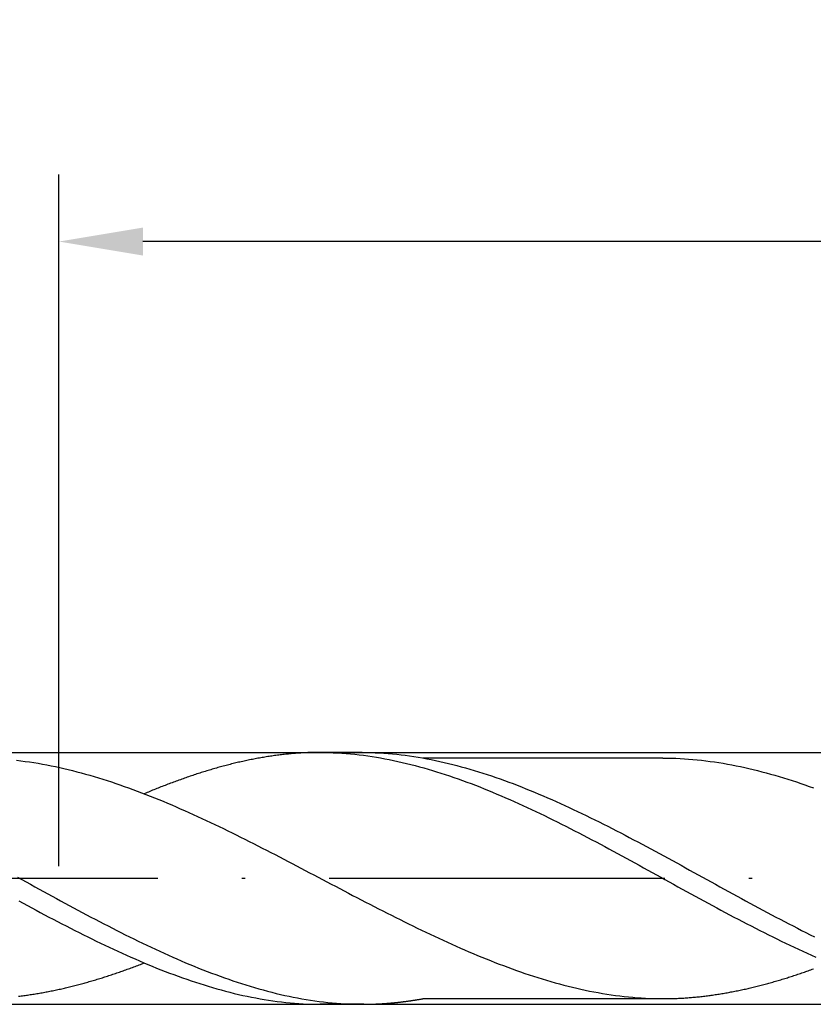
# Model space of a CAD drawing. Units: millimetres. Extents: x 0 to 594, y -1 to 420.
# Drawn here: x 419 to 443, y 157 to 186 of the extents above; entities that cross this region are included whole.
import ezdxf

# ---------------------------------------------------------------- set-up
doc = ezdxf.new("R2010")
doc.units = ezdxf.units.MM
doc.linetypes.add('GEN7', pattern=[15, 10, -2.5, 0, -2.5])
doc.layers.get('DEFPOINTS').update_dxf_attribs({"linetype": 'CONTINUOUS'})
for name, color, linetype in [('AM_0', 7, 'CONTINUOUS'), ('AM_5', 3, 'CONTINUOUS'), ('AM_7', 4, 'GEN7')]:
    doc.layers.add(name, color=color, linetype=linetype)
doc.styles.get("Standard").update_dxf_attribs({"font": 'ISOCP.SHX'})
doc.dimstyles.get("Standard").update_dxf_attribs({"dimtxt": 3.5, "dimasz": 2.5, "dimexe": 2, "dimexo": 1, "dimgap": 1.5, "dimtad": 1, "dimdsep": 46, "dimtxsty": 'STANDARD', "dimcen": -2, "dimclrt": 2, "dimazin": 2, "dimtp": 0.1, "dimtm": 0.1, "dimtfac": 1, "dimtmove": 0, "dimatfit": 3, "dimfxl": 1, "dimarcsym": 0})

# ---------------------------------------------------------------- blocks, each defined once
blk = doc.blocks.new('*D324')
at = {"layer": 'AM_5', "color": 0, "lineweight": -2}
for p, q in [((375.657, 159.616), (375.657, 192.066)), ((510.657, 161.566), (510.657, 192.066)), ((508.157, 190.066), (378.157, 190.066))]:
    blk.add_line(p, q, dxfattribs=at)
at = {"layer": 'AM_5', "color": 0}
for points in [[(378.157, 190.483), (378.157, 189.65), (375.657, 190.066)], [(508.157, 189.65), (508.157, 190.483), (510.657, 190.066)]]:
    blk.add_solid(points, dxfattribs=at)
at = {"layer": 'DEFPOINTS', "color": 0}
for p in [(375.657, 190.066), (510.657, 160.566), (375.657, 158.616)]:
    blk.add_point(p, dxfattribs=at)
at = {"layer": 'AM_5', "color": 2, "insert": (443.157, 194.336), "char_height": 3.5, "attachment_point": 5}
blk.add_mtext('27{}{\\H0.71x;\\C3;\\S+1^  0;}', dxfattribs=at)
blk = doc.blocks.new('*D325')
at = {"layer": 'AM_5', "color": 0, "lineweight": -2}
for p, q in [((365.657, 165.316), (365.657, 201.316)), ((510.657, 161.566), (510.657, 201.316)), ((368.157, 199.316), (508.157, 199.316))]:
    blk.add_line(p, q, dxfattribs=at)
at = {"layer": 'AM_5', "color": 0}
for points in [[(368.157, 199.733), (368.157, 198.9), (365.657, 199.316)], [(508.157, 198.9), (508.157, 199.733), (510.657, 199.316)]]:
    blk.add_solid(points, dxfattribs=at)
at = {"layer": 'DEFPOINTS', "color": 0}
for p in [(510.657, 199.316), (365.657, 164.316), (510.657, 160.566)]:
    blk.add_point(p, dxfattribs=at)
at = {"layer": 'AM_5', "color": 2, "insert": (438.157, 203.586), "char_height": 3.5, "attachment_point": 5}
blk.add_mtext('29{}{\\H0.71x;\\C3;\\S+1^  0;}', dxfattribs=at)
blk = doc.blocks.new('*D327')
at = {"layer": 'AM_5', "color": 0, "lineweight": -2}
for p, q in [((200.657, 167.566), (200.657, 210.066)), ((510.657, 161.566), (510.657, 210.066)), ((203.157, 208.066), (508.157, 208.066))]:
    blk.add_line(p, q, dxfattribs=at)
at = {"layer": 'AM_5', "color": 0}
for points in [[(203.157, 208.483), (203.157, 207.65), (200.657, 208.066)], [(508.157, 207.65), (508.157, 208.483), (510.657, 208.066)]]:
    blk.add_solid(points, dxfattribs=at)
at = {"layer": 'DEFPOINTS', "color": 0}
for p in [(510.657, 208.066), (200.657, 166.566), (510.657, 160.566)]:
    blk.add_point(p, dxfattribs=at)
at = {"layer": 'AM_5', "color": 2, "insert": (355.657, 211.316), "char_height": 3.5, "attachment_point": 5}
blk.add_mtext('62{}{\\H0.71x;\\C3;%%p1.5}', dxfattribs=at)
blk = doc.blocks.new('*D331')
at = {"layer": 'AM_5', "color": 0, "lineweight": -2}
for p, q in [((420.657, 160.926), (420.657, 181.528)), ((510.657, 161.566), (510.657, 181.528)), ((508.157, 179.528), (423.157, 179.528))]:
    blk.add_line(p, q, dxfattribs=at)
at = {"layer": 'AM_5', "color": 0}
for points in [[(423.157, 179.944), (423.157, 179.111), (420.657, 179.528)], [(508.157, 179.111), (508.157, 179.944), (510.657, 179.528)]]:
    blk.add_solid(points, dxfattribs=at)
at = {"layer": 'DEFPOINTS', "color": 0}
for p in [(420.657, 179.528), (510.657, 160.566), (420.657, 159.926)]:
    blk.add_point(p, dxfattribs=at)
at = {"layer": 'AM_5', "color": 2, "insert": (465.657, 182.956), "char_height": 3.5, "attachment_point": 5}
blk.add_mtext('(18)', dxfattribs=at)

msp = doc.modelspace()

# ---------------------------------------------------------------- linework, layer by layer
at = {"layer": 'AM_0'}
for p, q in [((375.6573, 164.3163), (509.2677, 164.3163)), ((429.6904, 164.3163), (428.3599, 164.3163)), ((438.6424, 164.149), (431.5032, 164.149)), ((438.6424, 164.149), (431.5052, 164.149)), ((431.5054, 156.9843), (438.7204, 156.9843)), ((375.6573, 156.8163), (509.2677, 156.8163)), ((429.7331, 156.8163), (428.4424, 156.8163))]:
    msp.add_line(p, q, dxfattribs=at)
for points in [[(428.4424, 164.3163, 0), (428.4011, 164.3163, 0), (428.3599, 164.3163, 0), (428.3186, 164.3155, 0), (428.2774, 164.3148, 0), (428.2361, 164.314, 0), (428.1949, 164.3133, 0), (428.1536, 164.3118, 0), (428.1124, 164.311, 0), (428.0711, 164.3095, 0), (428.0299, 164.3073, 0), (427.9886, 164.3058, 0), (427.9474, 164.3035, 0), (427.9061, 164.3013, 0), (427.8649, 164.299, 0), (427.8229, 164.296, 0), (427.7816, 164.2938, 0), (427.7404, 164.2908, 0), (427.6991, 164.2878, 0), (427.6579, 164.284, 0), (427.6166, 164.281, 0), (427.5754, 164.2773, 0), (427.5341, 164.2735, 0), (427.4929, 164.269, 0), (427.4516, 164.2653, 0), (427.4104, 164.2608, 0), (427.3691, 164.2563, 0), (427.3279, 164.2518, 0), (427.2866, 164.2473, 0), (427.2454, 164.242, 0), (427.2041, 164.2368, 0), (427.1629, 164.2315, 0), (427.1216, 164.2263, 0), (427.0804, 164.221, 0), (427.0391, 164.215, 0), (426.9979, 164.209, 0), (426.9566, 164.203, 0), (426.9154, 164.197, 0), (426.8741, 164.1903, 0), (426.8329, 164.1835, 0), (426.7916, 164.1768, 0), (426.7504, 164.17, 0), (426.7084, 164.1633, 0), (426.6671, 164.1558, 0), (426.6259, 164.149, 0), (426.5846, 164.1415, 0), (426.5434, 164.134, 0), (426.5021, 164.1258, 0), (426.4609, 164.1183, 0), (426.4196, 164.11, 0), (426.3784, 164.1018, 0), (426.3371, 164.0935, 0), (426.2959, 164.0845, 0), (426.2546, 164.0763, 0), (426.2134, 164.0673, 0), (426.1721, 164.0583, 0), (426.1309, 164.0493, 0), (426.0896, 164.0403, 0), (426.0484, 164.0305, 0), (426.0071, 164.0215, 0), (425.9659, 164.0118, 0), (425.9246, 164.002, 0), (425.8834, 163.9923, 0), (425.8421, 163.9818, 0), (425.8009, 163.972, 0), (425.7596, 163.9615, 0), (425.7184, 163.951, 0), (425.6771, 163.9405, 0), (425.6351, 163.9293, 0), (425.5939, 163.9188, 0), (425.5526, 163.9075, 0), (425.5114, 163.8963, 0), (425.4701, 163.885, 0), (425.4289, 163.8738, 0), (425.3876, 163.8625, 0), (425.3464, 163.8505, 0), (425.3051, 163.8393, 0), (425.2639, 163.8273, 0), (425.2226, 163.8153, 0), (425.1814, 163.8025, 0), (425.1401, 163.7905, 0), (425.0989, 163.7778, 0), (425.0576, 163.7658, 0), (425.0164, 163.753, 0), (424.9751, 163.7403, 0), (424.9339, 163.7275, 0), (424.8926, 163.714, 0), (424.8514, 163.7013, 0), (424.8101, 163.6878, 0), (424.7689, 163.6743, 0), (424.7276, 163.6608, 0), (424.6864, 163.6473, 0), (424.6451, 163.6338, 0), (424.6039, 163.6195, 0), (424.5619, 163.606, 0), (424.5206, 163.5918, 0), (424.4794, 163.5775, 0), (424.4381, 163.5633, 0), (424.3969, 163.549, 0), (424.3556, 163.534, 0), (424.3144, 163.5198, 0), (424.2731, 163.5048, 0), (424.2319, 163.4898, 0), (424.1906, 163.4748, 0), (424.1494, 163.4598, 0), (424.1081, 163.4448, 0), (424.0669, 163.4298, 0), (424.0256, 163.414, 0), (423.9844, 163.3983, 0), (423.9431, 163.3833, 0), (423.9019, 163.3675, 0), (423.8606, 163.3518, 0), (423.8194, 163.3353, 0), (423.7781, 163.3195, 0), (423.7369, 163.3038, 0), (423.6956, 163.2873, 0), (423.6544, 163.2708, 0), (423.6131, 163.2543, 0), (423.5719, 163.2378, 0), (423.5306, 163.2213, 0), (423.4886, 163.2048, 0), (423.4474, 163.1875, 0), (423.4061, 163.171, 0), (423.3649, 163.1538, 0), (423.3236, 163.1373, 0), (423.2824, 163.12, 0), (423.2411, 163.1028, 0), (423.1999, 163.0855, 0)], [(428.4424, 164.3163, 0), (428.5706, 164.3155, 0), (428.6989, 164.3133, 0), (428.8271, 164.3088, 0), (428.9554, 164.3028, 0), (429.0836, 164.2945, 0), (429.2119, 164.2855, 0), (429.3409, 164.2743, 0), (429.4691, 164.2615, 0), (429.5974, 164.2473, 0), (429.7256, 164.2315, 0), (429.8539, 164.2135, 0), (429.9821, 164.1948, 0), (430.1104, 164.1745, 0), (430.2386, 164.152, 0), (430.3669, 164.1288, 0), (430.4951, 164.104, 0), (430.6234, 164.0778, 0), (430.7516, 164.05, 0), (430.8799, 164.0208, 0), (431.0081, 163.99, 0), (431.1371, 163.9585, 0), (431.2654, 163.9255, 0), (431.3936, 163.891, 0), (431.5219, 163.8558, 0), (431.6501, 163.8183, 0), (431.7784, 163.7808, 0), (431.9066, 163.741, 0), (432.0349, 163.7005, 0), (432.1631, 163.6593, 0), (432.2914, 163.6165, 0), (432.4196, 163.5723, 0), (432.5479, 163.5273, 0), (432.6761, 163.4815, 0), (432.8044, 163.4343, 0), (432.9326, 163.3863, 0), (433.0616, 163.3375, 0), (433.1899, 163.2873, 0), (433.3181, 163.2363, 0), (433.4464, 163.1845, 0), (433.5746, 163.1313, 0), (433.7029, 163.0773, 0), (433.8311, 163.0233, 0), (433.9594, 162.9678, 0), (434.0876, 162.9115, 0), (434.2159, 162.8545, 0), (434.3441, 162.7968, 0), (434.4724, 162.7383, 0), (434.6006, 162.679, 0), (434.7289, 162.619, 0), (434.8579, 162.5583, 0), (434.9861, 162.4968, 0), (435.1144, 162.4345, 0), (435.2426, 162.3723, 0), (435.3709, 162.3085, 0), (435.4991, 162.2448, 0), (435.6274, 162.181, 0), (435.7556, 162.1158, 0), (435.8839, 162.0505, 0), (436.0121, 161.9845, 0), (436.1404, 161.9185, 0), (436.2686, 161.8518, 0), (436.3969, 161.785, 0), (436.5251, 161.7175, 0), (436.6534, 161.6493, 0), (436.7824, 161.581, 0), (436.9106, 161.5128, 0), (437.0389, 161.4438, 0), (437.1671, 161.3748, 0), (437.2954, 161.305, 0), (437.4236, 161.2353, 0), (437.5519, 161.1655, 0), (437.6801, 161.0958, 0), (437.8084, 161.0253, 0), (437.9366, 160.9548, 0), (438.0649, 160.8843, 0), (438.1931, 160.8138, 0), (438.3214, 160.7433, 0), (438.4496, 160.6728, 0), (438.5786, 160.6023, 0), (438.7069, 160.531, 0), (438.8351, 160.4605, 0), (438.9634, 160.39, 0), (439.0916, 160.3188, 0), (439.2199, 160.2483, 0), (439.3481, 160.1778, 0), (439.4764, 160.1073, 0), (439.6046, 160.0375, 0), (439.7329, 159.9678, 0), (439.8611, 159.8973, 0), (439.9894, 159.8283, 0), (440.1176, 159.7585, 0), (440.2459, 159.6895, 0), (440.3749, 159.6205, 0), (440.5031, 159.5523, 0), (440.6314, 159.484, 0), (440.7596, 159.4158, 0), (440.8879, 159.3483, 0), (441.0161, 159.2815, 0), (441.1444, 159.2148, 0), (441.2726, 159.148, 0), (441.4009, 159.082, 0), (441.5291, 159.0168, 0), (441.6574, 158.9523, 0), (441.7856, 158.8878, 0), (441.9139, 158.824, 0), (442.0421, 158.761, 0), (442.1704, 158.698, 0), (442.2994, 158.6365, 0), (442.4276, 158.575, 0), (442.5559, 158.5143, 0), (442.6841, 158.4543, 0), (442.8124, 158.395, 0), (442.9406, 158.3365, 0), (443.0689, 158.2788, 0), (443.1971, 158.2218, 0)], [(429.6904, 164.3163, 0), (429.8186, 164.3155, 0), (429.9469, 164.3133, 0), (430.0751, 164.3088, 0), (430.2034, 164.3028, 0), (430.3316, 164.2945, 0), (430.4599, 164.2855, 0), (430.5881, 164.2743, 0), (430.7164, 164.2615, 0), (430.8454, 164.2473, 0), (430.9736, 164.2315, 0), (431.1019, 164.2135, 0), (431.2301, 164.1948, 0), (431.3584, 164.1745, 0), (431.4866, 164.152, 0), (431.6149, 164.1288, 0), (431.7431, 164.104, 0), (431.8714, 164.0778, 0), (431.9996, 164.05, 0), (432.1279, 164.0208, 0), (432.2561, 163.99, 0), (432.3844, 163.9585, 0), (432.5126, 163.9255, 0), (432.6416, 163.891, 0), (432.7699, 163.8558, 0), (432.8981, 163.8183, 0), (433.0264, 163.7808, 0), (433.1546, 163.741, 0), (433.2829, 163.7005, 0), (433.4111, 163.6593, 0), (433.5394, 163.6165, 0), (433.6676, 163.5723, 0), (433.7959, 163.5273, 0), (433.9241, 163.4815, 0), (434.0524, 163.4343, 0), (434.1806, 163.3863, 0), (434.3089, 163.3375, 0), (434.4371, 163.2873, 0), (434.5661, 163.2363, 0), (434.6944, 163.1845, 0), (434.8226, 163.1313, 0), (434.9509, 163.0773, 0), (435.0791, 163.0233, 0), (435.2074, 162.9678, 0), (435.3356, 162.9115, 0), (435.4639, 162.8545, 0), (435.5921, 162.7968, 0), (435.7204, 162.7383, 0), (435.8486, 162.679, 0), (435.9769, 162.619, 0), (436.1051, 162.5583, 0), (436.2334, 162.4968, 0), (436.3624, 162.4345, 0), (436.4906, 162.3723, 0), (436.6189, 162.3085, 0), (436.7471, 162.2448, 0), (436.8754, 162.181, 0), (437.0036, 162.1158, 0), (437.1319, 162.0505, 0), (437.2601, 161.9845, 0), (437.3884, 161.9185, 0), (437.5166, 161.8518, 0), (437.6449, 161.785, 0), (437.7731, 161.7175, 0), (437.9014, 161.6493, 0), (438.0296, 161.581, 0), (438.1579, 161.5128, 0), (438.2869, 161.4438, 0), (438.4151, 161.3748, 0), (438.5434, 161.305, 0), (438.6716, 161.2353, 0), (438.7999, 161.1655, 0), (438.9281, 161.0958, 0), (439.0564, 161.0253, 0), (439.1846, 160.9548, 0), (439.3129, 160.8843, 0), (439.4411, 160.8138, 0), (439.5694, 160.7433, 0), (439.6976, 160.6728, 0), (439.8259, 160.6023, 0), (439.9541, 160.531, 0), (440.0831, 160.4605, 0), (440.2114, 160.39, 0), (440.3396, 160.3188, 0), (440.4679, 160.2483, 0), (440.5961, 160.1778, 0), (440.7244, 160.1073, 0), (440.8526, 160.0375, 0), (440.9809, 159.9678, 0), (441.1091, 159.8973, 0), (441.2374, 159.8283, 0), (441.3656, 159.7585, 0), (441.4939, 159.6895, 0), (441.6221, 159.6205, 0), (441.7504, 159.5523, 0), (441.8794, 159.484, 0), (442.0076, 159.4158, 0), (442.1359, 159.3483, 0), (442.2641, 159.2815, 0), (442.3924, 159.2148, 0), (442.5206, 159.148, 0), (442.6489, 159.082, 0), (442.7771, 159.0168, 0), (442.9054, 158.9523, 0), (443.0336, 158.8878, 0), (443.1619, 158.824, 0)], [(419.3974, 164.083, 0), (419.5256, 164.0673, 0), (419.6539, 164.0508, 0), (419.7821, 164.0328, 0), (419.9104, 164.0133, 0), (420.0386, 163.9923, 0), (420.1669, 163.9698, 0), (420.2951, 163.9458, 0), (420.4234, 163.921, 0), (420.5516, 163.894, 0), (420.6799, 163.8663, 0), (420.8081, 163.8378, 0), (420.9371, 163.807, 0), (421.0654, 163.7755, 0), (421.1936, 163.7425, 0), (421.3219, 163.7088, 0), (421.4501, 163.6735, 0), (421.5784, 163.6368, 0), (421.7066, 163.5993, 0), (421.8349, 163.561, 0), (421.9631, 163.5213, 0), (422.0914, 163.48, 0), (422.2196, 163.438, 0), (422.3479, 163.3953, 0), (422.4761, 163.351, 0), (422.6044, 163.306, 0), (422.7326, 163.2603, 0), (422.8616, 163.2138, 0), (422.9899, 163.1658, 0), (423.1181, 163.117, 0), (423.2464, 163.0675, 0), (423.3746, 163.0165, 0), (423.5029, 162.9655, 0), (423.6311, 162.913, 0), (423.7594, 162.8605, 0), (423.8876, 162.8065, 0), (424.0159, 162.7518, 0), (424.1441, 162.697, 0), (424.2724, 162.6408, 0), (424.4006, 162.5845, 0), (424.5289, 162.5268, 0), (424.6579, 162.469, 0), (424.7861, 162.4105, 0), (424.9144, 162.3513, 0), (425.0426, 162.2913, 0), (425.1709, 162.2313, 0), (425.2991, 162.1705, 0), (425.4274, 162.109, 0), (425.5556, 162.0468, 0), (425.6839, 161.9845, 0), (425.8121, 161.9215, 0), (425.9404, 161.8585, 0), (426.0686, 161.7948, 0), (426.1969, 161.7303, 0), (426.3251, 161.6658, 0), (426.4534, 161.6013, 0), (426.5824, 161.536, 0), (426.7106, 161.47, 0), (426.8389, 161.4048, 0), (426.9671, 161.3388, 0), (427.0954, 161.272, 0), (427.2236, 161.2053, 0), (427.3519, 161.1385, 0), (427.4801, 161.0718, 0), (427.6084, 161.005, 0), (427.7366, 160.9375, 0), (427.8649, 160.87, 0), (427.9931, 160.8033, 0), (428.1214, 160.7358, 0), (428.2496, 160.6683, 0), (428.3786, 160.6, 0), (428.5069, 160.5325, 0), (428.6351, 160.465, 0), (428.7634, 160.3975, 0), (428.8916, 160.33, 0), (429.0199, 160.2625, 0), (429.1481, 160.195, 0), (429.2764, 160.1283, 0), (429.4046, 160.0608, 0), (429.5329, 159.994, 0), (429.6611, 159.9273, 0), (429.7894, 159.8613, 0), (429.9176, 159.7945, 0), (430.0459, 159.7285, 0), (430.1749, 159.6625, 0), (430.3031, 159.5973, 0), (430.4314, 159.532, 0), (430.5596, 159.4675, 0), (430.6879, 159.403, 0), (430.8161, 159.3385, 0), (430.9444, 159.2748, 0), (431.0726, 159.2118, 0), (431.2009, 159.1488, 0), (431.3291, 159.0865, 0), (431.4574, 159.0243, 0), (431.5856, 158.9628, 0), (431.7139, 158.902, 0), (431.8421, 158.8413, 0), (431.9704, 158.782, 0), (432.0994, 158.7228, 0), (432.2276, 158.6643, 0), (432.3559, 158.6058, 0), (432.4841, 158.5488, 0), (432.6124, 158.4918, 0), (432.7406, 158.4363, 0), (432.8689, 158.3808, 0), (432.9971, 158.3268, 0), (433.1254, 158.2728, 0), (433.2536, 158.2195, 0), (433.3819, 158.1678, 0), (433.5101, 158.116, 0), (433.6384, 158.0658, 0), (433.7666, 158.0163, 0), (433.8956, 157.9675, 0), (434.0239, 157.9195, 0), (434.1521, 157.873, 0), (434.2804, 157.8265, 0), (434.4086, 157.7815, 0), (434.5369, 157.738, 0), (434.6651, 157.6953, 0), (434.7934, 157.6533, 0), (434.9216, 157.612, 0), (435.0499, 157.5723, 0), (435.1781, 157.534, 0), (435.3064, 157.4965, 0), (435.4346, 157.4598, 0), (435.5629, 157.4245, 0), (435.6911, 157.3908, 0), (435.8201, 157.3578, 0), (435.9484, 157.3263, 0), (436.0766, 157.2955, 0), (436.2049, 157.2663, 0), (436.3331, 157.2385, 0), (436.4614, 157.2123, 0), (436.5896, 157.1868, 0), (436.7179, 157.1635, 0), (436.8461, 157.141, 0), (436.9744, 157.12, 0), (437.1026, 157.1005, 0), (437.2309, 157.0825, 0), (437.3591, 157.0653, 0), (437.4874, 157.0503, 0), (437.6164, 157.0368, 0), (437.7446, 157.0248, 0), (437.8729, 157.0135, 0), (438.0011, 157.0045, 0), (438.1294, 156.9978, 0), (438.2576, 156.9918, 0), (438.3859, 156.9873, 0), (438.5141, 156.985, 0), (438.6424, 156.9843, 0)], [(438.6424, 164.149, 0), (438.7706, 164.1483, 0), (438.8989, 164.1453, 0), (439.0271, 164.1415, 0), (439.1554, 164.1355, 0), (439.2836, 164.128, 0), (439.4119, 164.119, 0), (439.5409, 164.1085, 0), (439.6691, 164.0965, 0), (439.7974, 164.083, 0), (439.9256, 164.0673, 0), (440.0539, 164.0508, 0), (440.1821, 164.0328, 0), (440.3104, 164.0133, 0), (440.4386, 163.9923, 0), (440.5669, 163.9698, 0), (440.6951, 163.9458, 0), (440.8234, 163.921, 0), (440.9516, 163.894, 0), (441.0799, 163.8663, 0), (441.2081, 163.8378, 0), (441.3371, 163.807, 0), (441.4654, 163.7755, 0), (441.5936, 163.7425, 0), (441.7219, 163.7088, 0), (441.8501, 163.6735, 0), (441.9784, 163.6368, 0), (442.1066, 163.5993, 0), (442.2349, 163.561, 0), (442.3631, 163.5213, 0), (442.4914, 163.48, 0), (442.6196, 163.438, 0), (442.7479, 163.3953, 0), (442.8761, 163.351, 0), (443.0044, 163.306, 0), (443.1326, 163.2603, 0)], [(419.4259, 160.6023, 0), (419.5541, 160.531, 0), (419.6831, 160.4605, 0), (419.8114, 160.39, 0), (419.9396, 160.3188, 0), (420.0679, 160.2483, 0), (420.1961, 160.1778, 0), (420.3244, 160.1073, 0), (420.4526, 160.0375, 0), (420.5809, 159.9678, 0), (420.7091, 159.8973, 0), (420.8374, 159.8283, 0), (420.9656, 159.7585, 0), (421.0939, 159.6895, 0), (421.2221, 159.6205, 0), (421.3504, 159.5523, 0), (421.4794, 159.484, 0), (421.6076, 159.4158, 0), (421.7359, 159.3483, 0), (421.8641, 159.2815, 0), (421.9924, 159.2148, 0), (422.1206, 159.148, 0), (422.2489, 159.082, 0), (422.3771, 159.0168, 0), (422.5054, 158.9523, 0), (422.6336, 158.8878, 0), (422.7619, 158.824, 0), (422.8901, 158.761, 0), (423.0184, 158.698, 0), (423.1466, 158.6365, 0), (423.2749, 158.575, 0), (423.4039, 158.5143, 0), (423.5321, 158.4543, 0), (423.6604, 158.395, 0), (423.7886, 158.3365, 0), (423.9169, 158.2788, 0), (424.0451, 158.2218, 0), (424.1734, 158.1655, 0), (424.3016, 158.11, 0), (424.4299, 158.0553, 0), (424.5581, 158.002, 0), (424.6864, 157.9488, 0), (424.8146, 157.897, 0), (424.9429, 157.846, 0), (425.0711, 157.7958, 0), (425.2001, 157.747, 0), (425.3284, 157.699, 0), (425.4566, 157.6518, 0), (425.5849, 157.6053, 0), (425.7131, 157.5603, 0), (425.8414, 157.5168, 0), (425.9696, 157.474, 0), (426.0979, 157.432, 0), (426.2261, 157.3915, 0), (426.3544, 157.3525, 0), (426.4826, 157.3143, 0), (426.6109, 157.2775, 0), (426.7391, 157.2423, 0), (426.8674, 157.2078, 0), (426.9956, 157.1748, 0), (427.1246, 157.1425, 0), (427.2529, 157.1125, 0), (427.3811, 157.0833, 0), (427.5094, 157.0555, 0), (427.6376, 157.0293, 0), (427.7659, 157.0045, 0), (427.8941, 156.9805, 0), (428.0224, 156.9588, 0), (428.1506, 156.9385, 0), (428.2789, 156.919, 0), (428.4071, 156.9018, 0), (428.5354, 156.886, 0), (428.6636, 156.8718, 0), (428.7919, 156.859, 0), (428.9209, 156.8478, 0), (429.0491, 156.838, 0), (429.1774, 156.8305, 0), (429.3056, 156.8245, 0), (429.4339, 156.82, 0), (429.5621, 156.8178, 0), (429.6904, 156.8163, 0)], [(419.4611, 159.8973, 0), (419.5894, 159.8283, 0), (419.7176, 159.7585, 0), (419.8459, 159.6895, 0), (419.9749, 159.6205, 0), (420.1031, 159.5523, 0), (420.2314, 159.484, 0), (420.3596, 159.4158, 0), (420.4879, 159.3483, 0), (420.6161, 159.2815, 0), (420.7444, 159.2148, 0), (420.8726, 159.148, 0), (421.0009, 159.082, 0), (421.1291, 159.0168, 0), (421.2574, 158.9523, 0), (421.3856, 158.8878, 0), (421.5139, 158.824, 0), (421.6421, 158.761, 0), (421.7704, 158.698, 0), (421.8994, 158.6365, 0), (422.0276, 158.575, 0), (422.1559, 158.5143, 0), (422.2841, 158.4543, 0), (422.4124, 158.395, 0), (422.5406, 158.3365, 0), (422.6689, 158.2788, 0), (422.7971, 158.2218, 0), (422.9254, 158.1655, 0), (423.0536, 158.11, 0), (423.1819, 158.0553, 0), (423.3101, 158.002, 0), (423.4384, 157.9488, 0), (423.5666, 157.897, 0), (423.6956, 157.846, 0), (423.8239, 157.7958, 0), (423.9521, 157.747, 0), (424.0804, 157.699, 0), (424.2086, 157.6518, 0), (424.3369, 157.6053, 0), (424.4651, 157.5603, 0), (424.5934, 157.5168, 0), (424.7216, 157.474, 0), (424.8499, 157.432, 0), (424.9781, 157.3915, 0), (425.1064, 157.3525, 0), (425.2346, 157.3143, 0), (425.3629, 157.2775, 0), (425.4911, 157.2423, 0), (425.6201, 157.2078, 0), (425.7484, 157.1748, 0), (425.8766, 157.1425, 0), (426.0049, 157.1125, 0), (426.1331, 157.0833, 0), (426.2614, 157.0555, 0), (426.3896, 157.0293, 0), (426.5179, 157.0045, 0), (426.6461, 156.9805, 0), (426.7744, 156.9588, 0), (426.9026, 156.9385, 0), (427.0309, 156.919, 0), (427.1591, 156.9018, 0), (427.2874, 156.886, 0), (427.4164, 156.8718, 0), (427.5446, 156.859, 0), (427.6729, 156.8478, 0), (427.8011, 156.838, 0), (427.9294, 156.8305, 0), (428.0576, 156.8245, 0), (428.1859, 156.82, 0), (428.3141, 156.8178, 0), (428.4424, 156.8163, 0)], [(419.4529, 157.057, 0), (419.4919, 157.0615, 0), (419.5309, 157.066, 0), (419.5699, 157.0713, 0), (419.6089, 157.0765, 0), (419.6479, 157.081, 0), (419.6869, 157.087, 0), (419.7259, 157.0923, 0), (419.7649, 157.0975, 0), (419.8039, 157.1035, 0), (419.8429, 157.1095, 0), (419.8819, 157.1155, 0), (419.9209, 157.1215, 0), (419.9599, 157.1275, 0), (419.9989, 157.1343, 0), (420.0379, 157.141, 0), (420.0769, 157.1478, 0), (420.1159, 157.1545, 0), (420.1549, 157.1613, 0), (420.1939, 157.168, 0), (420.2336, 157.1755, 0), (420.2726, 157.183, 0), (420.3116, 157.1905, 0), (420.3506, 157.198, 0), (420.3896, 157.2055, 0), (420.4286, 157.213, 0), (420.4676, 157.2213, 0), (420.5066, 157.2295, 0), (420.5456, 157.2378, 0), (420.5846, 157.246, 0), (420.6236, 157.2543, 0), (420.6626, 157.2625, 0), (420.7016, 157.2715, 0), (420.7406, 157.2798, 0), (420.7796, 157.2888, 0), (420.8186, 157.2978, 0), (420.8576, 157.3075, 0), (420.8966, 157.3165, 0), (420.9356, 157.3255, 0), (420.9746, 157.3353, 0), (421.0144, 157.345, 0), (421.0534, 157.3548, 0), (421.0924, 157.3645, 0), (421.1314, 157.3743, 0), (421.1704, 157.3848, 0), (421.2094, 157.3945, 0), (421.2484, 157.405, 0), (421.2874, 157.4155, 0), (421.3264, 157.426, 0), (421.3654, 157.4365, 0), (421.4044, 157.447, 0), (421.4434, 157.4583, 0), (421.4824, 157.4688, 0), (421.5214, 157.48, 0), (421.5604, 157.4913, 0), (421.5994, 157.5025, 0), (421.6384, 157.5138, 0), (421.6774, 157.525, 0), (421.7164, 157.537, 0), (421.7554, 157.5483, 0), (421.7944, 157.5603, 0), (421.8341, 157.5723, 0), (421.8731, 157.5843, 0), (421.9121, 157.5963, 0), (421.9511, 157.6083, 0), (421.9901, 157.6203, 0), (422.0291, 157.633, 0), (422.0681, 157.6458, 0), (422.1071, 157.6578, 0), (422.1461, 157.6705, 0), (422.1851, 157.6833, 0), (422.2241, 157.696, 0), (422.2631, 157.7095, 0), (422.3021, 157.7223, 0), (422.3411, 157.7358, 0), (422.3801, 157.7485, 0), (422.4191, 157.762, 0), (422.4581, 157.7755, 0), (422.4971, 157.789, 0), (422.5361, 157.8025, 0), (422.5751, 157.8168, 0), (422.6141, 157.8303, 0), (422.6539, 157.8445, 0), (422.6929, 157.858, 0), (422.7319, 157.8723, 0), (422.7709, 157.8865, 0), (422.8099, 157.9008, 0), (422.8489, 157.915, 0), (422.8879, 157.9293, 0), (422.9269, 157.9443, 0), (422.9659, 157.9585, 0), (423.0049, 157.9735, 0), (423.0439, 157.9878, 0), (423.0829, 158.0028, 0), (423.1219, 158.0178, 0), (423.1609, 158.0328, 0), (423.1999, 158.0478, 0)], [(438.6424, 156.9843, 0), (438.6814, 156.9843, 0), (438.7204, 156.9843, 0), (438.7594, 156.985, 0), (438.7984, 156.985, 0), (438.8374, 156.9858, 0), (438.8764, 156.9865, 0), (438.9154, 156.988, 0), (438.9544, 156.9888, 0), (438.9941, 156.9903, 0), (439.0331, 156.9918, 0), (439.0721, 156.9933, 0), (439.1111, 156.9955, 0), (439.1501, 156.997, 0), (439.1891, 156.9993, 0), (439.2281, 157.0015, 0), (439.2671, 157.0038, 0), (439.3061, 157.006, 0), (439.3451, 157.009, 0), (439.3841, 157.012, 0), (439.4231, 157.015, 0), (439.4621, 157.018, 0), (439.5011, 157.021, 0), (439.5401, 157.0248, 0), (439.5791, 157.0278, 0), (439.6181, 157.0315, 0), (439.6571, 157.0353, 0), (439.6961, 157.0398, 0), (439.7351, 157.0435, 0), (439.7741, 157.048, 0), (439.8139, 157.0525, 0), (439.8529, 157.057, 0), (439.8919, 157.0615, 0), (439.9309, 157.066, 0), (439.9699, 157.0713, 0), (440.0089, 157.0765, 0), (440.0479, 157.081, 0), (440.0869, 157.087, 0), (440.1259, 157.0923, 0), (440.1649, 157.0975, 0), (440.2039, 157.1035, 0), (440.2429, 157.1095, 0), (440.2819, 157.1155, 0), (440.3209, 157.1215, 0), (440.3599, 157.1275, 0), (440.3989, 157.1343, 0), (440.4379, 157.141, 0), (440.4769, 157.1478, 0), (440.5159, 157.1545, 0), (440.5549, 157.1613, 0), (440.5939, 157.168, 0), (440.6336, 157.1755, 0), (440.6726, 157.183, 0), (440.7116, 157.1905, 0), (440.7506, 157.198, 0), (440.7896, 157.2055, 0), (440.8286, 157.213, 0), (440.8676, 157.2213, 0), (440.9066, 157.2295, 0), (440.9456, 157.2378, 0), (440.9846, 157.246, 0), (441.0236, 157.2543, 0), (441.0626, 157.2625, 0), (441.1016, 157.2715, 0), (441.1406, 157.2798, 0), (441.1796, 157.2888, 0), (441.2186, 157.2978, 0), (441.2576, 157.3075, 0), (441.2966, 157.3165, 0), (441.3356, 157.3255, 0), (441.3746, 157.3353, 0), (441.4144, 157.345, 0), (441.4534, 157.3548, 0), (441.4924, 157.3645, 0), (441.5314, 157.3743, 0), (441.5704, 157.3848, 0), (441.6094, 157.3945, 0), (441.6484, 157.405, 0), (441.6874, 157.4155, 0), (441.7264, 157.426, 0), (441.7654, 157.4365, 0), (441.8044, 157.447, 0), (441.8434, 157.4583, 0), (441.8824, 157.4688, 0), (441.9214, 157.48, 0), (441.9604, 157.4913, 0), (441.9994, 157.5025, 0), (442.0384, 157.5138, 0), (442.0774, 157.525, 0), (442.1164, 157.537, 0), (442.1554, 157.5483, 0), (442.1944, 157.5603, 0), (442.2341, 157.5723, 0), (442.2731, 157.5843, 0), (442.3121, 157.5963, 0), (442.3511, 157.6083, 0), (442.3901, 157.6203, 0), (442.4291, 157.633, 0), (442.4681, 157.6458, 0), (442.5071, 157.6578, 0), (442.5461, 157.6705, 0), (442.5851, 157.6833, 0), (442.6241, 157.696, 0), (442.6631, 157.7095, 0), (442.7021, 157.7223, 0), (442.7411, 157.7358, 0), (442.7801, 157.7485, 0), (442.8191, 157.762, 0), (442.8581, 157.7755, 0), (442.8971, 157.789, 0), (442.9361, 157.8025, 0), (442.9751, 157.8168, 0), (443.0141, 157.8303, 0), (443.0539, 157.8445, 0), (443.0929, 157.858, 0), (443.1319, 157.8723, 0)], [(429.6904, 156.8163, 0), (429.7046, 156.8163, 0), (429.7189, 156.8163, 0), (429.7331, 156.8163, 0), (429.7474, 156.817, 0), (429.7616, 156.817, 0), (429.7759, 156.817, 0), (429.7901, 156.817, 0), (429.8044, 156.817, 0), (429.8186, 156.8178, 0), (429.8329, 156.8178, 0), (429.8479, 156.8178, 0), (429.8621, 156.8178, 0), (429.8764, 156.8185, 0), (429.8906, 156.8185, 0), (429.9049, 156.8193, 0), (429.9191, 156.8193, 0), (429.9334, 156.82, 0), (429.9476, 156.82, 0), (429.9619, 156.8208, 0), (429.9761, 156.8208, 0), (429.9904, 156.8215, 0), (430.0046, 156.8215, 0), (430.0189, 156.8223, 0), (430.0331, 156.823, 0), (430.0474, 156.823, 0), (430.0616, 156.8238, 0), (430.0759, 156.8245, 0), (430.0901, 156.8253, 0), (430.1044, 156.826, 0), (430.1194, 156.826, 0), (430.1336, 156.8268, 0), (430.1479, 156.8275, 0), (430.1621, 156.8283, 0), (430.1764, 156.829, 0), (430.1906, 156.8298, 0), (430.2049, 156.8305, 0), (430.2191, 156.8313, 0), (430.2334, 156.832, 0), (430.2476, 156.8328, 0), (430.2619, 156.8335, 0), (430.2761, 156.835, 0), (430.2904, 156.8358, 0), (430.3046, 156.8365, 0), (430.3189, 156.8373, 0), (430.3331, 156.8388, 0), (430.3474, 156.8395, 0), (430.3616, 156.8403, 0), (430.3766, 156.841, 0), (430.3909, 156.8425, 0), (430.4051, 156.8433, 0), (430.4194, 156.8448, 0), (430.4336, 156.8455, 0), (430.4479, 156.847, 0), (430.4621, 156.8478, 0), (430.4764, 156.8493, 0), (430.4906, 156.85, 0), (430.5049, 156.8515, 0), (430.5191, 156.853, 0), (430.5334, 156.8538, 0), (430.5476, 156.8553, 0), (430.5619, 156.8568, 0), (430.5761, 156.8575, 0), (430.5904, 156.859, 0), (430.6046, 156.8605, 0), (430.6189, 156.862, 0), (430.6331, 156.8628, 0), (430.6481, 156.8643, 0), (430.6624, 156.8658, 0), (430.6766, 156.8673, 0), (430.6909, 156.8688, 0), (430.7051, 156.8703, 0), (430.7194, 156.8718, 0), (430.7336, 156.8733, 0), (430.7479, 156.8748, 0), (430.7621, 156.8763, 0), (430.7764, 156.8778, 0), (430.7906, 156.8793, 0), (430.8049, 156.8815, 0), (430.8191, 156.883, 0), (430.8334, 156.8845, 0), (430.8476, 156.886, 0), (430.8619, 156.8883, 0), (430.8761, 156.8898, 0), (430.8904, 156.8913, 0), (430.9054, 156.8928, 0), (430.9196, 156.895, 0), (430.9339, 156.8965, 0), (430.9481, 156.8988, 0), (430.9624, 156.9003, 0), (430.9766, 156.9025, 0), (430.9909, 156.904, 0), (431.0051, 156.9063, 0), (431.0194, 156.9078, 0), (431.0336, 156.91, 0), (431.0479, 156.9115, 0), (431.0621, 156.9138, 0), (431.0764, 156.916, 0), (431.0906, 156.9175, 0), (431.1049, 156.9198, 0), (431.1191, 156.922, 0), (431.1334, 156.9235, 0), (431.1476, 156.9258, 0), (431.1619, 156.928, 0), (431.1769, 156.9303, 0), (431.1911, 156.9325, 0), (431.2054, 156.9348, 0), (431.2196, 156.9363, 0), (431.2339, 156.9385, 0), (431.2481, 156.9408, 0), (431.2624, 156.943, 0), (431.2766, 156.9453, 0), (431.2909, 156.9475, 0), (431.3051, 156.9498, 0), (431.3194, 156.952, 0), (431.3336, 156.955, 0), (431.3479, 156.9573, 0), (431.3621, 156.9595, 0), (431.3764, 156.9618, 0), (431.3906, 156.964, 0), (431.4049, 156.9663, 0), (431.4191, 156.9693, 0), (431.4341, 156.9715, 0), (431.4484, 156.9738, 0), (431.4626, 156.9768, 0), (431.4769, 156.979, 0), (431.4911, 156.9813, 0), (431.5054, 156.9843, 0)]]:
    msp.add_polyline3d(points, dxfattribs=at)
at = {"layer": 'AM_7'}
msp.add_lwpolyline([(514.2063, 160.5663), (196.001, 160.5663)], dxfattribs=at)

# ---------------------------------------------------------------- dimensions: what is measured, and where the dimension line sits
at = {"layer": 'AM_5'}
for base, p1, p2, text, override, picture, middle in [((510.6573, 208.0663), (200.6573, 166.5663), (510.6573, 160.5663), '<>{}{\\H0.71x;\\C3;%%p1.5}', {"dimgap": 1.5, "dimdec": 3, "dimlfac": 0.2, "dimrnd": 0, "dimpost": '', "dimcen": -2, "dimtol": 0, "dimlim": 0, "dimtp": 1.5, "dimtm": 0.1}, '*D327', (355.6573, 211.3163)), ((510.6573, 199.3163), (365.6573, 164.3163), (510.6573, 160.5663), '<>{}{\\H0.71x;\\C3;\\S+1^  0;}', {"dimgap": 1.5, "dimdec": 3, "dimlfac": 0.2, "dimrnd": 0, "dimpost": '', "dimcen": -2, "dimtol": 0, "dimlim": 0, "dimtp": 1, "dimtm": 0}, '*D325', (438.1573, 203.5859)), ((375.6573, 190.0663), (510.6573, 160.5663), (375.6573, 158.6163), '<>{}{\\H0.71x;\\C3;\\S+1^  0;}', {"dimgap": 1.5, "dimdec": 3, "dimlfac": 0.2, "dimrnd": 0, "dimpost": '', "dimcen": -2, "dimtol": 0, "dimlim": 0, "dimtp": 1, "dimtm": 0}, '*D324', (443.1573, 194.3359)), ((420.6573, 179.5276), (510.6573, 160.5663), (420.6573, 159.9257), '(<>)', {"dimgap": 1.5, "dimdec": 3, "dimlfac": 0.2, "dimrnd": 0, "dimpost": '', "dimcen": -2, "dimtp": 0.01, "dimtm": 0.1}, '*D331', (465.6573, 182.9562))]:
    dim = msp.add_linear_dim(base=base, p1=p1, p2=p2, text=text, dimstyle='STANDARD', override=override, dxfattribs=at)
    dim.commit()
    dim.dimension.update_dxf_attribs({"geometry": picture, "text_midpoint": middle})

doc.saveas('drawing.dxf')
